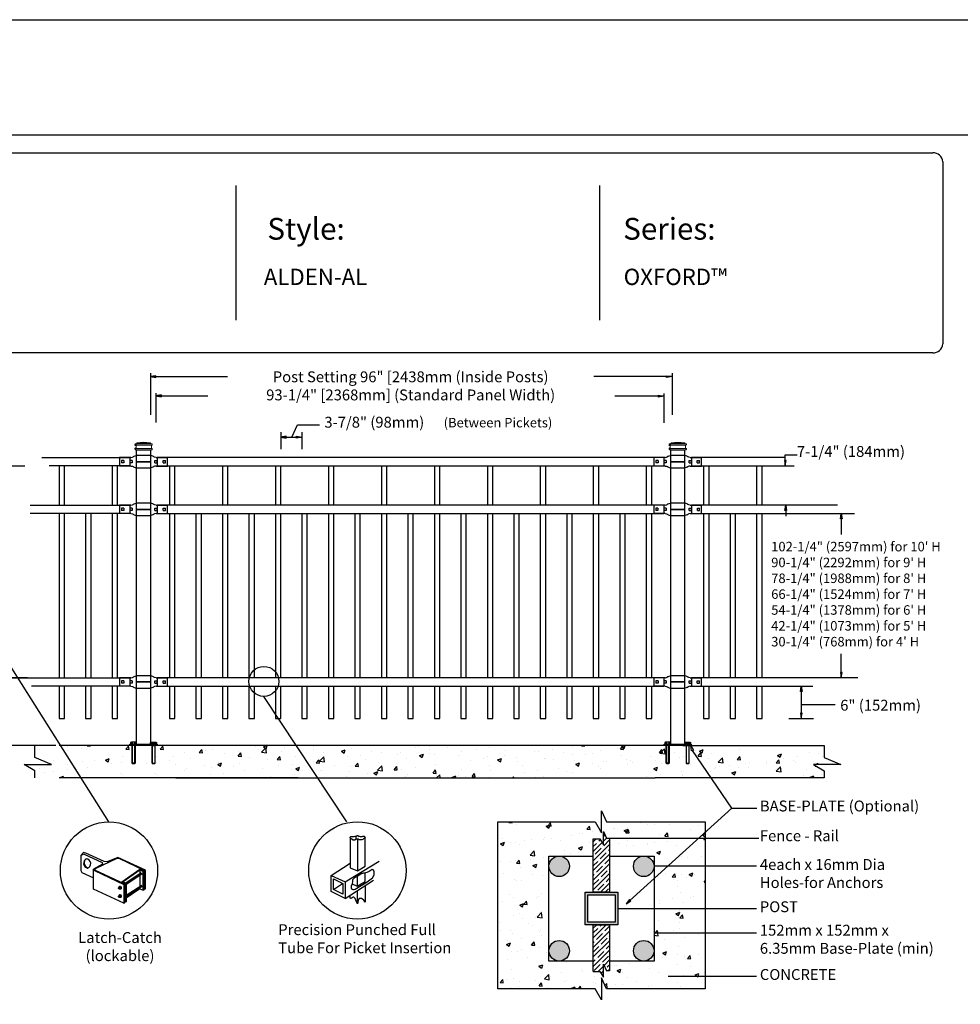
# Model space of a CAD drawing. Units: inches. Extents: x 44 to 599, y 441 to 806.
# Drawn here: x 189 to 362, y 625 to 806 of the extents above; entities that cross this region are included whole.
import ezdxf

# ---------------------------------------------------------------- set-up
doc = ezdxf.new("R2010")
doc.units = ezdxf.units.IN
doc.header["$MEASUREMENT"] = 0
for name, color, linetype in [('3D OBJECT 1', 250, 'Continuous'), ('BASE PLATES', 250, 'Continuous'), ('BASE PLATES 1', 250, 'Continuous'), ('CONCREATE 1', 250, 'Continuous'), ('DIMENSION 1', 250, 'Continuous'), ('FORMET OR TEMPLATE 1', 250, 'Continuous'), ('GATE POST 1', 250, 'Continuous'), ('Layer 1', 250, 'Continuous'), ('RAILS 1', 250, 'Continuous'), ('TEXT', 250, 'Continuous')]:
    doc.layers.add(name, color=color, linetype=linetype)
doc.styles.get("Standard").update_dxf_attribs({"font": 'Verdana.ttf'})
pattern_1 = [(50, (91.6466, 534.9033), (7.1726, -0.62752), [0.75, -8.25]), (355, (91.647, 534.903), (-1.38751, 7.52192), [0.6, -6.6]), (100.4514, (92.2444, 534.851), (5.78509, 6.8944), [0.6374, -7.01142]), (46.1842, (91.647, 536.903), (10.6724, -1.6552), [1.125, -12.375]), (96.6356, (92.536, 536.765), (9.34662, 9.7412), [0.9561, -10.51714]), (351.184, (91.647, 536.903), (9.3466, 9.7412), [0.9, -9.9]), (21, (92.6466, 536.4033), (5.96907, -4.02619), [0.75, -8.25]), (326, (92.647, 536.403), (2.43315, 7.2515), [0.6, -6.6]), (71.4514, (93.144, 536.068), (8.40222, 3.22531), [0.6374, -7.01142]), (37.5, (91.6466, 534.9033), (0.121599, 3.328939), [0, -6.52, 0, -6.7, 0, -6.625]), (7.5, (91.6466, 534.9033), (2.630695, 3.944117), [0, -3.82, 0, -6.37, 0, -2.525]), (327.5, (89.4166, 534.9033), (5.338224, -0.225549), [0, -2.5, 0, -7.8, 0, -10.35]), (317.5, (88.4166, 534.9033), (5.83186, 1.00105), [0, -3.25, 0, -5.18, 0, -7.35])]

# ---------------------------------------------------------------- blocks, each defined once
blk = doc.blocks.new('nut')
for p, q in [((1398.048, 154.364), (1398.418, 154.364)), ((1398.128, 154.09), (1398.107, 154.203)), ((1398.107, 154.203), (1398.107, 152.562)), ((1398.359, 154.203), (1398.338, 154.09)), ((1398.359, 154.09), (1398.359, 154.203)), ((1398.359, 152.562), (1398.359, 154.203)), ((1398.107, 154.09), (1398.359, 154.09)), ((1398.128, 152.562), (1398.128, 154.09)), ((1398.338, 154.09), (1398.338, 152.562)), ((1398.107, 152.562), (1398.359, 152.562)), ((1398.338, 152.541), (1398.128, 152.541))]:
    blk.add_line(p, q)
blk.add_lwpolyline([(1397.986, 154.213), (1397.986, 154.344, -0.326033), (1398.11, 154.344), (1398.11, 154.213), (1398.11, 154.344, -0.163017), (1398.356, 154.344), (1398.356, 154.213), (1398.356, 154.344, -0.326033), (1398.48, 154.344), (1398.48, 154.213), (1397.986, 154.213)], format="xyb")
blk.add_lwpolyline([(1397.986, 154.213, -0.414214), (1397.996, 154.203), (1398.47, 154.203, -0.414214), (1398.48, 154.213)], format="xyb", close=True)
blk.add_lwpolyline([(1398.107, 152.562), (1398.128, 152.541), (1398.338, 152.541), (1398.359, 152.562)])
blk = doc.blocks.new('base plate')
at = {"layer": 'BASE PLATES'}
for p, q in [((307.43, 267.2), (312.43, 267.2)), ((307.43, 266.95), (307.43, 267.2)), ((312.43, 266.95), (307.43, 266.95)), ((312.43, 267.2), (312.43, 266.95))]:
    blk.add_line(p, q, dxfattribs=at)
blk = doc.blocks.new('base plate 1')
at = {"layer": 'GATE POST 1', "color": 250}
blk.add_lwpolyline([(214.69, 265.58), (214.69, 265.58)], dxfattribs=at)
blk.add_blockref('base plate', (-96.26, -1.36))
at = {"linetype": 'Continuous', "yscale": 2.164278364862282, "zscale": 2.164278364862282}
for p, xscale in [((3238, -67.9), -2.164278364862282), ((-2810.65, -67.9), 2.164278364862282)]:
    blk.add_blockref('nut', p, dxfattribs=dict(at, xscale=xscale))
blk = doc.blocks.new('l b l')
for p, q in [((102.91, 1136.71), (103.18, 1136.77)), ((103.18, 1136.77), (103.31, 1136.82)), ((103.18, 1136.77), (103.18, 1136.77)), ((103.31, 1136.82), (103.38, 1136.86)), ((103.41, 1136.87), (103.38, 1136.86)), ((103.41, 1136.87), (103.51, 1136.93)), ((103.51, 1136.94), (103.69, 1137.01)), ((103.69, 1137.01), (103.96, 1137.07)), ((102.91, 1135.14), (103.18, 1135.08)), ((103.18, 1135.08), (103.18, 1135.08)), ((103.18, 1135.08), (103.31, 1135.03)), ((103.31, 1135.03), (103.38, 1134.99)), ((103.41, 1134.98), (103.38, 1134.99)), ((103.41, 1134.98), (103.51, 1134.92)), ((103.51, 1134.92), (103.69, 1134.84)), ((103.69, 1134.84), (103.96, 1134.78)), ((103.96, 1135.93), (106.49, 1135.93))]:
    blk.add_line(p, q)
at = {"layer": 'Layer 1', "color": 250, "lineweight": 25}
for points in [[(102.91, 1136.71), (100.83, 1136.71)], [(100.83, 1136.71), (100.83, 1135.14)], [(106.49, 1137.07), (103.96, 1137.07)], [(106.49, 1137.07), (106.49, 1135.93)], [(102.91, 1135.14), (100.83, 1135.14)], [(101.19, 1136.14), (101.19, 1135.72)], [(101.61, 1136.14), (101.19, 1136.14)], [(101.61, 1135.72), (101.19, 1135.72)], [(101.61, 1136.14), (101.61, 1135.72)], [(102.7, 1136.14), (102.7, 1135.72)], [(102.7, 1136.14), (102.7, 1135.72)], [(103.12, 1136.14), (102.7, 1136.14)], [(103.12, 1135.72), (102.7, 1135.72)], [(103.12, 1136.14), (103.12, 1135.72)], [(103.96, 1134.78), (103.96, 1135.93)]]:
    blk.add_lwpolyline(points, dxfattribs=at)

msp = doc.modelspace()

# ---------------------------------------------------------------- hatches: boundary and pattern name
at = {"layer": '3D OBJECT 1'}
h = msp.add_hatch(color=256, dxfattribs=at)
h.dxf.hatch_style = 1
h.paths.add_polyline_path([(286.06, 650.62, 1), (289.83, 650.62, 1)])
h = msp.add_hatch(color=256, dxfattribs=at)
h.dxf.hatch_style = 1
h.paths.add_polyline_path([(301.62, 650.62, 1), (305.4, 650.62, 1)])
h = msp.add_hatch(color=256, dxfattribs=at)
h.dxf.hatch_style = 1
h.paths.add_polyline_path([(286.07, 635.07, 1), (289.84, 635.07, 1)])
h = msp.add_hatch(color=256, dxfattribs=at)
h.dxf.hatch_style = 1
h.paths.add_polyline_path([(301.62, 635.07, 1), (305.4, 635.07, 1)])
at = {"layer": 'CONCREATE 1'}
h = msp.add_hatch(dxfattribs=at)
h.set_pattern_fill('AR-CONC', color=250)
h.set_pattern_definition([(50, (85.3476, 534.9034), (7.1726, -0.62752), [0.75, -8.25]), (355, (85.348, 534.9034), (-1.3875, 7.52192), [0.6, -6.6]), (100.4514, (85.9454, 534.851), (5.7851, 6.8944), [0.6374, -7.01142]), (46.184, (85.348, 536.903), (10.6724, -1.6552), [1.125, -12.375]), (96.6356, (86.237, 536.765), (9.3466, 9.7412), [0.9561, -10.51714]), (351.184, (85.348, 536.903), (9.3466, 9.7412), [0.9, -9.9]), (21, (86.3476, 536.4034), (5.96907, -4.02619), [0.75, -8.25]), (326, (86.348, 536.4034), (2.43315, 7.2515), [0.6, -6.6]), (71.4514, (86.845, 536.068), (8.40222, 3.2253), [0.6374, -7.01142]), (37.5, (85.3476, 534.9034), (0.1216, 3.32894), [0, -6.52, 0, -6.7, 0, -6.625]), (7.5, (85.3476, 534.9034), (2.630695, 3.94412), [0, -3.82, 0, -6.37, 0, -2.525]), (327.5, (83.1176, 534.9034), (5.338224, -0.22555), [0, -2.5, 0, -7.8, 0, -10.35]), (317.5, (82.1176, 534.9034), (5.83186, 1.00105), [0, -3.25, 0, -5.18, 0, -7.35])])
h.paths.add_polyline_path([(210.36, 672.88), (191.43, 672.88), (191.43, 670.67), (194.5, 669.36), (189.46, 669.36), (191.43, 668.22), (191.43, 666.88), (208.64, 666.88), (208.64, 667.13), (210.36, 667.13)])
h = msp.add_hatch(dxfattribs=at)
h.set_pattern_fill('AR-CONC', color=250)
h.set_pattern_definition(pattern_1)
h.paths.add_polyline_path([(232.87, 672.88), (211.77, 672.88), (211.77, 667.13), (220.18, 667.13), (220.18, 666.88), (233.28, 666.88)])
h.paths.add_polyline_path([(313.16, 672.88), (232.87, 672.88), (233.28, 666.88), (306.95, 666.88), (306.95, 667.13), (313.16, 667.13)])
h = msp.add_hatch(dxfattribs=at)
h.set_pattern_fill('AR-CONC', color=250)
h.set_pattern_definition(pattern_1)
h.paths.add_polyline_path([(336.7, 670.67), (336.7, 672.88), (303.84, 672.88), (303.84, 667.13), (312.19, 667.13), (312.19, 666.88), (336.7, 666.88), (336.7, 668.22), (334.74, 669.36), (339.77, 669.36)])
h = msp.add_hatch(dxfattribs=at)
h.set_pattern_fill('AR-CONC', color=256)
h.set_pattern_definition([(50, (97.0443, 533.9676), (7.1726, -0.62752), [0.75, -8.25]), (355, (97.044, 533.9676), (-1.38751, 7.52192), [0.6, -6.6]), (100.4514, (97.642, 533.915), (5.78509, 6.8944), [0.6374, -7.01142]), (46.184, (97.044, 535.968), (10.6724, -1.6552), [1.125, -12.375]), (96.6356, (97.934, 535.83), (9.3466, 9.7412), [0.9561, -10.51714]), (351.184, (97.044, 535.968), (9.3466, 9.7412), [0.9, -9.9]), (21, (98.0443, 535.4676), (5.96907, -4.02619), [0.75, -8.25]), (326, (98.044, 535.4676), (2.43315, 7.2515), [0.6, -6.6]), (71.4514, (98.542, 535.132), (8.40222, 3.22531), [0.6374, -7.01142]), (37.5, (97.0443, 533.9676), (0.121599, 3.328939), [0, -6.52, 0, -6.7, 0, -6.625]), (7.5, (97.0443, 533.9676), (2.630695, 3.944117), [0, -3.82, 0, -6.37, 0, -2.525]), (327.5, (94.8143, 533.9676), (5.338224, -0.22555), [0, -2.5, 0, -7.8, 0, -10.35]), (317.5, (93.8143, 533.9676), (5.83186, 1.00105), [0, -3.25, 0, -5.18, 0, -7.35])])
h.paths.add_polyline_path([(294.23, 655.69), (295.45, 655.69), (296.09, 654.59), (296.09, 657.01), (296.68, 655.8), (297.23, 655.8), (298.23, 655.97), (298.23, 655.8), (314.8, 655.8), (314.8, 658.8), (296.66, 658.8), (295.73, 660.82), (295.73, 656.78), (294.55, 658.8), (276.66, 658.8), (276.66, 628.07), (294.55, 628.07), (295.73, 626.04), (295.73, 630.08), (296.66, 628.07), (314.8, 628.07), (314.8, 630.42), (309.02, 630.42), (309.02, 630.25), (308.02, 630.42), (309.02, 630.59), (309.02, 630.42), (314.8, 630.42), (314.8, 638.29), (306.4, 638.29), (306.4, 638.12), (305.4, 638.29), (305.4, 633.18), (297.23, 633.18), (297.23, 631.39), (296.68, 631.39), (296.09, 632.6), (296.09, 630.18), (295.45, 631.28), (294.23, 631.28), (294.23, 633.18), (286.07, 633.18), (286.07, 650.46, -0.021702), (286.06, 650.62, -0.021702), (286.07, 650.79), (286.07, 652.51), (294.23, 652.51)])
h.paths.add_polyline_path([(314.8, 650.62), (306.4, 650.62), (306.4, 650.46), (305.4, 650.62), (305.4, 642.85), (314.8, 642.85)], flags=17)
h.paths.add_polyline_path([(314.8, 655.8), (298.23, 655.8), (298.23, 655.63), (297.23, 655.8), (297.23, 652.51), (305.4, 652.51), (305.4, 650.62), (306.4, 650.79), (306.4, 650.62), (314.8, 650.62)], flags=17)
h.paths.add_polyline_path([(314.8, 642.85), (305.4, 642.85), (305.4, 638.29), (306.4, 638.46), (306.4, 638.29), (314.8, 638.29)], flags=17)
at = {"layer": 'GATE POST 1'}
h = msp.add_hatch(color=256, dxfattribs=at)
h.dxf.hatch_style = 1
h.paths.add_polyline_path([(292.73, 639.85), (298.73, 639.85), (298.73, 645.85), (292.73, 645.85)])
h.paths.add_polyline_path([(293.23, 640.35), (298.23, 640.35), (298.23, 645.35), (293.23, 645.35)], flags=16)
at = {"layer": 'RAILS 1'}
h = msp.add_hatch(dxfattribs=at)
h.set_pattern_fill('ANSI35', color=256, scale=5)
h.set_pattern_definition([(45, (97.0443, 533.9676), (-0.8838835, 0.8838835), []), (45, (97.9282, 533.9676), (-0.8838835, 0.8838835), [1.5625, -0.3125, 0, -0.3125])])
h.paths.add_polyline_path([(297.23, 655.8), (296.68, 655.8), (296.09, 657.01), (296.09, 654.59), (295.45, 655.69), (294.23, 655.69), (294.23, 645.85), (297.23, 645.85)])
h.paths.add_polyline_path([(297.23, 639.85), (294.23, 639.85), (294.23, 631.28), (295.45, 631.28), (296.09, 630.18), (296.09, 632.6), (296.68, 631.39), (297.23, 631.39)])

# ---------------------------------------------------------------- linework, layer by layer
for p, q in [((212.71, 741.38), (212.71, 733.73)), ((308.73, 741.38), (308.73, 733.73)), ((213.73, 737.74), (213.73, 732.31)), ((214.73, 737.4), (214.73, 737.07)), ((307.23, 737.67), (307.23, 732.24)), ((236.73, 730.56), (236.73, 727.39)), ((239.79, 731.87), (243.83, 731.87)), ((240.59, 730.56), (240.59, 727.39)), ((208.92, 725.86), (208.92, 724.34)), ((213.98, 725.86), (213.98, 724.34)), ((307.23, 725.86), (307.23, 724.34)), ((312.29, 725.86), (312.29, 724.34)), ((208.91, 717.09), (208.91, 715.57)), ((213.98, 717.09), (213.98, 715.57)), ((307.22, 717.09), (307.22, 715.57)), ((312.29, 717.09), (312.29, 715.57)), ((208.92, 685.32), (208.92, 683.8)), ((213.98, 685.32), (213.98, 683.8)), ((307.23, 685.32), (307.23, 683.8)), ((312.29, 685.32), (312.29, 683.8)), ((330.21, 677.8), (334.77, 677.8)), ((319.73, 661.33), (312.48, 671.92)), ((300.27, 643.7), (319.73, 661.33)), ((319.73, 661.33), (324.35, 661.33)), ((200.43, 653.14), (199.93, 652.61)), ((200.52, 652.84), (199.93, 652.61)), ((199.93, 652.61), (199.93, 649.84)), ((200.85, 653.01), (200.43, 653.14)), ((200.52, 652.84), (203.86, 651.34)), ((204.19, 651.51), (200.85, 653.01)), ((203.9, 651.03), (202.27, 650.09)), ((202.59, 650.24), (206.61, 652.09)), ((203.86, 651.34), (203.9, 651.03)), ((204.76, 651.42), (204.19, 651.51)), ((206.74, 652.26), (204.76, 651.42)), ((206.61, 652.09), (206.89, 652.14)), ((211.79, 649.92), (206.74, 652.26)), ((206.89, 652.14), (211.62, 649.84)), ((199.93, 649.84), (200.1, 649.5)), ((200.1, 649.5), (202.27, 648.5)), ((202.27, 650.09), (202.44, 649.84)), ((202.27, 646.41), (202.27, 650.09)), ((202.44, 649.84), (207.86, 647.25)), ((202.52, 649.92), (202.59, 650.24)), ((208.03, 647.33), (202.52, 649.92)), ((207.45, 647.75), (210.78, 650.09)), ((210.78, 649.92), (207.7, 647.75)), ((208.2, 647.58), (211.04, 649.5)), ((211.2, 649.25), (208.36, 647.33)), ((210.78, 650.09), (211.54, 649.75)), ((211.37, 649.67), (210.78, 649.92)), ((210.78, 649.92), (210.78, 646.5)), ((211.37, 649.67), (211.54, 649.75)), ((211.37, 646.25), (211.37, 649.67)), ((211.54, 649.75), (211.54, 646.25)), ((211.62, 649.84), (211.62, 646.41)), ((211.79, 646.5), (211.79, 649.92)), ((207.45, 647.75), (207.39, 647.63)), ((208.11, 647.42), (207.45, 647.75)), ((207.7, 647.75), (208.28, 647.5)), ((208.03, 647.33), (207.86, 647.25)), ((207.86, 647.25), (207.86, 643.83)), ((208.03, 643.91), (208.03, 647.33)), ((208.11, 643.99), (208.11, 647.42)), ((208.28, 647.5), (208.28, 644.08)), ((208.28, 645.3), (211.12, 647.17)), ((207.86, 643.83), (202.27, 646.41)), ((206.86, 646.66), (206.89, 646.7)), ((206.86, 646.56), (206.86, 646.66)), ((206.86, 646.61), (206.89, 646.63)), ((206.89, 646.49), (206.86, 646.56)), ((207.02, 646.92), (206.89, 646.82)), ((206.89, 646.82), (207.06, 646.83)), ((206.89, 646.82), (206.89, 646.69)), ((206.89, 646.7), (206.94, 646.71)), ((206.89, 646.63), (206.93, 646.63)), ((206.95, 646.45), (206.89, 646.49)), ((207.02, 645.37), (206.89, 645.27)), ((206.93, 646.63), (206.97, 646.6)), ((206.98, 646.46), (206.93, 646.46)), ((206.94, 646.71), (206.95, 646.73)), ((206.94, 646.71), (206.98, 646.69)), ((206.95, 646.73), (206.97, 646.74)), ((207.02, 646.42), (206.95, 646.45)), ((206.97, 646.74), (207.02, 646.74)), ((206.97, 646.6), (206.99, 646.56)), ((207.02, 646.65), (206.98, 646.69)), ((206.99, 646.47), (206.98, 646.46)), ((206.99, 646.56), (207.01, 646.49)), ((207.01, 646.49), (206.99, 646.47)), ((207.21, 646.92), (207.02, 646.92)), ((207.02, 646.74), (207.07, 646.71)), ((207.06, 646.6), (207.02, 646.65)), ((207.08, 646.46), (207.02, 646.42)), ((207.04, 646.39), (207.02, 646.42)), ((207.21, 645.37), (207.02, 645.37)), ((207.23, 646.39), (207.04, 646.39)), ((207.06, 646.83), (207.21, 646.92)), ((207.06, 646.83), (207.22, 646.63)), ((207.08, 646.51), (207.06, 646.6)), ((207.06, 645.29), (207.21, 645.37)), ((207.07, 646.71), (207.12, 646.64)), ((207.08, 646.46), (207.08, 646.51)), ((207.12, 646.46), (207.08, 646.46)), ((207.12, 646.64), (207.14, 646.57)), ((207.15, 646.51), (207.12, 646.46)), ((207.14, 646.57), (207.15, 646.51)), ((207.21, 646.92), (207.36, 646.72)), ((207.21, 645.37), (207.36, 645.17)), ((207.22, 646.63), (207.36, 646.72)), ((207.22, 646.63), (207.22, 646.39)), ((207.36, 646.49), (207.23, 646.39)), ((207.36, 646.72), (207.36, 646.49)), ((211.2, 646.92), (208.28, 645)), ((210.78, 646.5), (208.28, 644.74)), ((210.78, 646.5), (211.37, 646.25)), ((211.54, 646.25), (211.37, 646.25)), ((211.62, 646.41), (211.79, 646.5)), ((206.86, 645.11), (206.89, 645.15)), ((206.86, 645.01), (206.86, 645.11)), ((206.86, 645.06), (206.89, 645.08)), ((206.89, 644.94), (206.86, 645.01)), ((206.89, 645.27), (207.06, 645.29)), ((206.89, 645.27), (206.89, 645.14)), ((206.89, 645.15), (206.94, 645.16)), ((206.89, 645.08), (206.93, 645.08)), ((206.95, 644.9), (206.89, 644.94)), ((206.93, 645.08), (206.97, 645.05)), ((206.98, 644.91), (206.93, 644.91)), ((206.94, 645.16), (206.95, 645.18)), ((206.94, 645.16), (206.98, 645.14)), ((206.95, 645.18), (206.97, 645.19)), ((207.02, 644.87), (206.95, 644.9)), ((206.97, 645.19), (207.02, 645.19)), ((206.97, 645.05), (206.99, 645.01)), ((207.02, 645.1), (206.98, 645.14)), ((206.99, 644.92), (206.98, 644.91)), ((206.99, 645.01), (207.01, 644.94)), ((207.01, 644.94), (206.99, 644.92)), ((207.02, 645.19), (207.07, 645.16)), ((207.06, 645.05), (207.02, 645.1)), ((207.08, 644.92), (207.02, 644.87)), ((207.04, 644.85), (207.02, 644.87)), ((207.23, 644.85), (207.04, 644.85)), ((207.06, 645.29), (207.22, 645.08)), ((207.08, 644.97), (207.06, 645.05)), ((207.07, 645.16), (207.12, 645.09)), ((207.08, 644.92), (207.08, 644.97)), ((207.12, 644.92), (207.08, 644.92)), ((207.12, 645.09), (207.14, 645.02)), ((207.15, 644.96), (207.12, 644.92)), ((207.14, 645.02), (207.15, 644.96)), ((207.22, 645.08), (207.36, 645.17)), ((207.22, 645.08), (207.22, 644.85)), ((207.36, 644.94), (207.23, 644.85)), ((207.36, 645.17), (207.36, 644.94)), ((207.86, 643.83), (208.03, 643.91)), ((208.28, 644.08), (208.11, 643.99))]:
    msp.add_line(p, q)
at = {"color": 250}
msp.add_line((238.73, 729.61), (239.79, 731.87), dxfattribs=at)
msp.add_lwpolyline([(44.18, 806.47), (598.92, 806.47), (598.92, 440.79), (44.18, 440.79)], close=True, dxfattribs=at)
for points in [[(195.92, 724.34), (195.92, 717.09)], [(196.92, 717.09), (196.92, 724.34)], [(205.67, 724.34), (205.67, 717.09)], [(206.67, 717.09), (206.67, 724.34)], [(216.23, 724.34), (216.23, 717.09)], [(217.23, 717.09), (217.23, 724.34)], [(225.98, 724.34), (225.98, 717.09)], [(226.98, 717.09), (226.98, 724.34)], [(235.73, 724.34), (235.73, 717.09)], [(236.73, 717.09), (236.73, 724.34)], [(245.48, 724.34), (245.48, 717.09)], [(246.48, 717.09), (246.48, 724.34)], [(255.23, 724.34), (255.23, 717.09)], [(256.23, 717.09), (256.23, 724.34)], [(264.98, 724.34), (264.98, 717.09)], [(265.98, 717.09), (265.98, 724.34)], [(274.73, 724.34), (274.73, 717.09)], [(275.73, 717.09), (275.73, 724.34)], [(284.48, 724.34), (284.48, 717.09)], [(285.48, 717.09), (285.48, 724.34)], [(294.23, 724.34), (294.23, 717.09)], [(295.23, 717.09), (295.23, 724.34)], [(303.98, 724.34), (303.98, 717.09)], [(304.98, 717.09), (304.98, 724.34)], [(314.53, 724.34), (314.53, 717.09)], [(315.53, 717.09), (315.53, 724.34)], [(324.28, 724.34), (324.28, 717.09)], [(325.28, 717.09), (325.28, 724.34)], [(195.92, 715.57), (195.92, 685.32)], [(196.92, 685.32), (196.92, 715.57)], [(200.79, 715.57), (200.79, 685.32)], [(201.79, 685.32), (201.79, 715.57)], [(205.67, 715.57), (205.67, 685.32)], [(206.67, 685.32), (206.67, 715.57)], [(216.23, 715.57), (216.23, 685.32)], [(217.23, 685.32), (217.23, 715.57)], [(221.1, 715.57), (221.1, 685.32)], [(222.1, 685.32), (222.1, 715.57)], [(225.98, 715.57), (225.98, 685.32)], [(226.98, 685.32), (226.98, 715.57)], [(230.85, 715.57), (230.85, 685.32)], [(231.85, 685.32), (231.85, 715.57)], [(235.73, 715.57), (235.73, 685.32)], [(236.73, 685.32), (236.73, 715.57)], [(240.6, 715.57), (240.6, 685.32)], [(241.6, 685.32), (241.6, 715.57)], [(245.48, 715.57), (245.48, 685.32)], [(246.48, 685.32), (246.48, 715.57)], [(250.35, 715.57), (250.35, 685.32)], [(251.35, 685.32), (251.35, 715.57)], [(255.23, 715.57), (255.23, 685.32)], [(256.23, 685.32), (256.23, 715.57)], [(260.1, 715.57), (260.1, 685.32)], [(261.1, 685.32), (261.1, 715.57)], [(264.98, 715.57), (264.98, 685.32)], [(265.98, 685.32), (265.98, 715.57)], [(269.85, 715.57), (269.85, 685.32)], [(270.85, 685.32), (270.85, 715.57)], [(274.73, 715.57), (274.73, 685.32)], [(275.73, 685.32), (275.73, 715.57)], [(279.6, 715.57), (279.6, 685.32)], [(280.6, 685.32), (280.6, 715.57)], [(284.48, 715.57), (284.48, 685.32)], [(285.48, 685.32), (285.48, 715.57)], [(289.35, 715.57), (289.35, 685.32)], [(290.35, 685.32), (290.35, 715.57)], [(294.23, 715.57), (294.23, 685.32)], [(295.23, 685.32), (295.23, 715.57)], [(299.1, 715.57), (299.1, 685.32)], [(300.1, 685.32), (300.1, 715.57)], [(303.98, 715.57), (303.98, 685.32)], [(304.98, 685.32), (304.98, 715.57)], [(314.53, 715.57), (314.53, 685.32)], [(315.53, 685.32), (315.53, 715.57)], [(319.41, 715.57), (319.41, 685.32)], [(320.41, 685.32), (320.41, 715.57)], [(324.28, 715.57), (324.28, 685.32)], [(325.28, 685.32), (325.28, 715.57)], [(195.92, 683.8), (195.92, 677.8), (196.92, 677.8), (196.92, 683.8)], [(200.79, 683.8), (200.79, 677.8), (201.79, 677.8), (201.79, 683.8)], [(205.67, 683.8), (205.67, 677.8), (206.67, 677.8), (206.67, 683.8)], [(216.23, 683.8), (216.23, 677.8), (217.23, 677.8), (217.23, 683.8)], [(221.1, 683.8), (221.1, 677.8), (222.1, 677.8), (222.1, 683.8)], [(225.98, 683.8), (225.98, 677.8), (226.98, 677.8), (226.98, 683.8)], [(230.85, 683.8), (230.85, 677.8), (231.85, 677.8), (231.85, 683.8)], [(235.73, 683.8), (235.73, 677.8), (236.73, 677.8), (236.73, 683.8)], [(240.6, 683.8), (240.6, 677.8), (241.6, 677.8), (241.6, 683.8)], [(245.48, 683.8), (245.48, 677.8), (246.48, 677.8), (246.48, 683.8)], [(250.35, 683.8), (250.35, 677.8), (251.35, 677.8), (251.35, 683.8)], [(255.23, 683.8), (255.23, 677.8), (256.23, 677.8), (256.23, 683.8)], [(260.1, 683.8), (260.1, 677.8), (261.1, 677.8), (261.1, 683.8)], [(264.98, 683.8), (264.98, 677.8), (265.98, 677.8), (265.98, 683.8)], [(269.85, 683.8), (269.85, 677.8), (270.85, 677.8), (270.85, 683.8)], [(274.73, 683.8), (274.73, 677.8), (275.73, 677.8), (275.73, 683.8)], [(279.6, 683.8), (279.6, 677.8), (280.6, 677.8), (280.6, 683.8)], [(284.48, 683.8), (284.48, 677.8), (285.48, 677.8), (285.48, 683.8)], [(289.35, 683.8), (289.35, 677.8), (290.35, 677.8), (290.35, 683.8)], [(294.23, 683.8), (294.23, 677.8), (295.23, 677.8), (295.23, 683.8)], [(299.1, 683.8), (299.1, 677.8), (300.1, 677.8), (300.1, 683.8)], [(303.98, 683.8), (303.98, 677.8), (304.98, 677.8), (304.98, 683.8)], [(314.53, 683.8), (314.53, 677.8), (315.53, 677.8), (315.53, 683.8)], [(319.41, 683.8), (319.41, 677.8), (320.41, 677.8), (320.41, 683.8)], [(324.28, 683.8), (324.28, 677.8), (325.28, 677.8), (325.28, 683.8)]]:
    msp.add_lwpolyline(points)
for centre, radius, start, end in [((201.35, 651.17), 0.924, 116.7097, 257.9853), ((201.55, 651.31), 1.01, 151.5365, 255.9273), ((200.86, 651.11), 0.883, 284.5976, 86.1152)]:
    msp.add_arc(centre, radius, start, end)
at = {"layer": '3D OBJECT 1', "color": 250}
for p, q in [((205.1, 658.78), (168.28, 717.01)), ((248.85, 658.8), (233.61, 681.9)), ((250.58, 656.17), (250.77, 656.29)), ((250.77, 656.29), (250.92, 656.29)), ((250.92, 656.29), (251.16, 656.1)), ((251.16, 656.1), (251.23, 656.19)), ((251.23, 656.19), (251.3, 656.13)), ((251.69, 656.13), (251.83, 656.19)), ((251.83, 656.19), (251.94, 656.19)), ((251.94, 656.19), (252.07, 656.16)), ((249.49, 655.98), (249.59, 656.09)), ((249.49, 655.87), (249.49, 655.98)), ((249.65, 655.67), (249.49, 655.87)), ((249.49, 655.87), (249.49, 650.34)), ((249.59, 656.09), (249.73, 656.12)), ((249.96, 655.5), (249.65, 655.67)), ((249.73, 656.12), (250.23, 656.12)), ((249.96, 655.45), (249.96, 655.5)), ((250.32, 655.45), (249.96, 655.45)), ((250.23, 656.12), (250.4, 656.17)), ((250.58, 655.63), (250.32, 655.45)), ((250.4, 656.17), (250.58, 656.17)), ((250.58, 655.63), (250.58, 656.17)), ((250.83, 655.63), (250.58, 655.63)), ((250.83, 655.63), (250.83, 649.81)), ((251.03, 655.59), (250.83, 655.63)), ((251.09, 655.52), (251.03, 655.59)), ((251.66, 655.52), (251.09, 655.52)), ((251.3, 656.13), (251.69, 656.13)), ((251.8, 655.57), (251.66, 655.52)), ((252.1, 655.88), (251.8, 655.57)), ((252.07, 656.16), (252.17, 656.07)), ((252.26, 655.88), (252.1, 655.88)), ((252.17, 656.07), (252.17, 656)), ((252.17, 656), (252.26, 655.88)), ((252.26, 650.64), (252.26, 655.88)), ((245.98, 648.95), (249.49, 651.17)), ((248.57, 647.74), (254.8, 651.57)), ((245.98, 648.95), (248.57, 647.74)), ((245.98, 645.98), (245.98, 648.95)), ((249.49, 650.34), (250.83, 649.81)), ((251.64, 649.3), (250.76, 648.75)), ((250.83, 649.81), (252.26, 650.64)), ((251.77, 649.3), (251.64, 649.3)), ((251.93, 649.38), (251.77, 649.3)), ((252.16, 649.38), (251.93, 649.38)), ((252.25, 649.33), (252.16, 649.38)), ((252.33, 649.41), (252.25, 649.33)), ((252.25, 647.84), (252.25, 649.33)), ((252.52, 649.45), (252.33, 649.41)), ((253.01, 649.69), (252.52, 649.45)), ((253.54, 650.04), (253.01, 649.69)), ((253.7, 649.99), (253.54, 650.04)), ((253.58, 648.52), (253.88, 649.05)), ((253.88, 649.75), (253.7, 649.99)), ((253.88, 649.05), (253.88, 649.75)), ((246.42, 648.29), (248.14, 647.46)), ((246.42, 646.35), (246.42, 648.29)), ((246.42, 646.35), (248.09, 647.48)), ((248.14, 647.46), (248.14, 645.47)), ((248.57, 644.72), (253.75, 648.05)), ((248.57, 647.74), (248.57, 644.72)), ((249.83, 647.41), (249.65, 646.93)), ((249.91, 647.89), (249.83, 647.41)), ((249.88, 647.38), (250.76, 646.96)), ((250.29, 648.48), (249.91, 648.15)), ((249.91, 648.15), (249.91, 647.89)), ((250.76, 648.75), (250.29, 648.48)), ((250.43, 646.39), (252.62, 647.78)), ((250.76, 648.75), (250.76, 646.96)), ((250.76, 646.96), (252.25, 647.84)), ((252.62, 647.78), (253.1, 648.15)), ((253.1, 648.15), (253.58, 648.52)), ((248.57, 644.72), (245.98, 645.98)), ((248.14, 645.47), (246.42, 646.35)), ((249.65, 646.93), (249.65, 646.68)), ((249.65, 646.68), (249.71, 646.46)), ((249.71, 646.46), (250, 646.32)), ((250, 646.32), (250.2, 646.32)), ((250.2, 646.32), (250.43, 646.39)), ((250.86, 643.7), (250.82, 646.17)), ((252.24, 647.08), (252.24, 644.01)), ((249.46, 644.74), (249.46, 645.29)), ((249.66, 644.67), (249.46, 644.74)), ((250.01, 644.92), (249.66, 644.67)), ((250.17, 644.92), (250.01, 644.92)), ((250.38, 644.7), (250.17, 644.92)), ((250.58, 644.17), (250.38, 644.7)), ((250.86, 643.7), (250.58, 644.17)), ((250.85, 644.35), (250.93, 644.31)), ((250.94, 644.32), (250.86, 643.7)), ((251.07, 644.6), (250.94, 644.32)), ((251.17, 644.68), (251.07, 644.6)), ((251.55, 644.68), (251.17, 644.68)), ((251.98, 644.4), (251.55, 644.68)), ((252.24, 644.01), (251.98, 644.4))]:
    msp.add_line(p, q, dxfattribs=at)
at = {"layer": '3D OBJECT 1'}
for centre, radius in [((233.61, 684.66), 2.76), ((287.95, 650.62), 1.89), ((303.51, 650.62), 1.89), ((287.95, 635.07), 1.89), ((303.51, 635.07), 1.89)]:
    msp.add_circle(centre, radius, dxfattribs=at)
at = {"layer": '3D OBJECT 1', "color": 250}
for centre in [(205.1, 649.83), (250.81, 649.86)]:
    msp.add_circle(centre, 8.95, dxfattribs=at)
at = {"layer": 'BASE PLATES 1'}
for points in [[(294.23, 633.18), (286.07, 633.18), (286.07, 652.51), (294.23, 652.51)], [(297.23, 652.51), (305.4, 652.51), (305.4, 633.18), (297.23, 633.18)]]:
    msp.add_lwpolyline(points, dxfattribs=at)
at = {"layer": 'CONCREATE 1', "color": 250}
for p, q in [((195.3, 672.88), (169.49, 672.88)), ((191.43, 670.67), (191.43, 672.88)), ((308.67, 672.88), (195.93, 672.88)), ((310.7, 672.88), (336.7, 672.88)), ((336.7, 672.88), (336.7, 670.67)), ((191.43, 668.22), (189.46, 669.36)), ((189.46, 669.36), (194.5, 669.36)), ((194.5, 669.36), (191.43, 670.67)), ((339.77, 669.36), (334.74, 669.36)), ((334.74, 669.36), (336.7, 668.22)), ((336.7, 670.67), (339.77, 669.36)), ((191.43, 666.88), (191.43, 668.22)), ((336.7, 668.22), (336.7, 666.88)), ((239.89, 666.88), (195.93, 666.88)), ((217.41, 666.88), (305.63, 666.88)), ((336.7, 666.88), (305.63, 666.88))]:
    msp.add_line(p, q, dxfattribs=at)
at = {"layer": 'CONCREATE 1'}
for p, q in [((295.73, 656.78), (295.73, 660.82)), ((295.73, 660.82), (296.66, 658.8)), ((276.66, 658.8), (294.55, 658.8)), ((276.66, 628.07), (276.66, 658.8)), ((294.55, 658.8), (295.73, 656.78)), ((296.66, 658.8), (314.8, 658.8)), ((314.8, 658.8), (314.8, 628.07)), ((296.66, 628.07), (295.73, 630.08)), ((295.73, 630.08), (295.73, 626.04)), ((294.55, 628.07), (276.66, 628.07)), ((295.73, 626.04), (294.55, 628.07)), ((314.8, 628.07), (296.66, 628.07))]:
    msp.add_line(p, q, dxfattribs=at)
at = {"layer": 'DIMENSION 1', "color": 250}
for p, q in [((213.71, 740.94), (212.71, 740.77)), ((212.71, 740.77), (213.71, 740.61)), ((212.71, 740.77), (226.91, 740.77)), ((213.71, 740.61), (213.71, 740.94)), ((308.73, 740.77), (294.34, 740.77)), ((307.73, 740.94), (308.73, 740.77)), ((307.73, 740.61), (307.73, 740.94)), ((308.73, 740.77), (307.73, 740.61)), ((214.73, 737.4), (213.73, 737.23)), ((213.73, 737.23), (214.73, 737.07)), ((213.73, 737.23), (223.29, 737.23)), ((307.23, 737.17), (298.18, 737.17)), ((306.23, 737.33), (307.23, 737.17)), ((306.23, 737), (306.23, 737.33)), ((307.23, 737.17), (306.23, 737)), ((237.73, 729.78), (236.73, 729.61)), ((236.73, 729.61), (237.73, 729.45)), ((236.73, 729.61), (240.59, 729.61)), ((237.73, 729.45), (237.73, 729.78)), ((239.59, 729.78), (240.59, 729.61)), ((239.59, 729.45), (239.59, 729.78)), ((240.59, 729.61), (239.59, 729.45)), ((329.39, 725.34), (329.55, 724.34)), ((329.72, 725.34), (329.39, 725.34)), ((329.55, 724.34), (329.55, 726.34)), ((329.55, 726.34), (331.76, 726.34)), ((329.55, 724.34), (329.72, 725.34)), ((329.47, 716.09), (329.64, 717.09)), ((329.8, 716.09), (329.47, 716.09)), ((329.64, 717.09), (329.8, 716.09)), ((329.64, 717.09), (329.64, 715.09)), ((332.33, 682.8), (332.5, 683.8)), ((332.5, 683.8), (332.66, 682.8)), ((332.5, 683.8), (332.5, 677.8)), ((332.66, 682.8), (332.33, 682.8)), ((332.5, 680.4), (338.76, 680.4)), ((332.33, 678.8), (332.5, 677.8)), ((332.66, 678.8), (332.33, 678.8)), ((332.5, 677.8), (332.66, 678.8)), ((312.32, 671.87), (312.19, 672.88)), ((312.19, 672.88), (312.64, 671.97)), ((312.64, 671.97), (312.32, 671.87)), ((300.9, 644.5), (300.27, 643.7)), ((300.27, 643.7), (301.12, 644.25)), ((301.12, 644.25), (300.9, 644.5))]:
    msp.add_line(p, q, dxfattribs=at)
at = {"layer": 'DIMENSION 1'}
for p, q in [((339.71, 714.56), (339.87, 715.56)), ((340.04, 714.56), (339.71, 714.56)), ((339.87, 715.56), (340.04, 714.56)), ((339.87, 715.56), (339.87, 711.7)), ((339.87, 685.31), (339.87, 689.75)), ((339.71, 686.31), (339.87, 685.31)), ((340.04, 686.31), (339.71, 686.31)), ((339.87, 685.31), (340.04, 686.31)), ((297.23, 655.8), (324.71, 655.8)), ((324.25, 650.62), (305.4, 650.62)), ((298.73, 642.85), (324.25, 642.85)), ((324.25, 638.29), (305.4, 638.29)), ((308.02, 630.42), (324.25, 630.42))]:
    msp.add_line(p, q, dxfattribs=at)
at = {"layer": 'FORMET OR TEMPLATE 1', "color": 250}
for p, q in [((228.45, 775.98), (228.45, 751.13)), ((295.35, 775.98), (295.35, 751.13))]:
    msp.add_line(p, q, dxfattribs=at)
for points in [[(88.65, 785.25), (554.45, 785.25)], [(91.93, 781.98), (356.69, 781.98)], [(358.55, 780.32), (358.55, 746.8)], [(356.69, 745.13), (91.92, 745.13)]]:
    msp.add_lwpolyline(points, dxfattribs=at)
for centre, start, end in [((356.69, 780.11), 6.3884, 90.1291), ((356.69, 747), 269.8709, 353.6116)]:
    msp.add_arc(centre, 1.87, start, end, dxfattribs=at)
at = {"layer": 'GATE POST 1', "color": 250}
for points in [[(210.18, 672.88), (210.18, 727.31), (212.71, 727.31), (212.71, 672.88), (212.71, 672.88)], [(308.49, 672.88), (308.49, 727.31), (311.02, 727.31), (311.02, 672.88), (311.02, 672.88)]]:
    msp.add_lwpolyline(points, dxfattribs=at)
at = {"layer": 'GATE POST 1'}
for points in [[(292.73, 645.85), (298.73, 645.85), (298.73, 639.85), (292.73, 639.85)], [(293.23, 645.35), (298.23, 645.35), (298.23, 640.35), (293.23, 640.35)]]:
    msp.add_lwpolyline(points, close=True, dxfattribs=at)
at = {"layer": 'Layer 1', "color": 250, "lineweight": 20}
for points in [[(211.48, 728.72), (211.48, 728.72), (210.23, 728.56), (210.23, 728.56)], [(211.48, 728.72), (211.48, 728.72), (212.74, 728.56), (212.74, 728.56)], [(309.79, 728.72), (309.79, 728.72), (308.54, 728.56), (308.54, 728.56)], [(309.79, 728.72), (309.79, 728.72), (311.05, 728.56), (311.05, 728.56)], [(209.99, 728.41), (209.95, 728.41), (209.92, 728.37), (209.92, 728.33)], [(209.92, 728.33), (209.92, 728.33), (209.92, 728.25), (209.92, 728.25)], [(209.92, 728.25), (209.92, 728.21), (209.95, 728.17), (209.99, 728.17)], [(209.99, 727.54), (209.95, 727.54), (209.92, 727.51), (209.92, 727.46)], [(209.92, 727.46), (209.92, 727.46), (209.92, 727.39), (209.92, 727.39)], [(209.92, 727.39), (209.92, 727.34), (209.95, 727.31), (209.99, 727.31)], [(209.99, 728.41), (209.99, 728.41), (210.15, 728.41), (210.15, 728.41)], [(209.99, 728.17), (209.99, 728.17), (212.97, 728.17), (212.97, 728.17)], [(210.07, 728.09), (210.07, 728.14), (210.04, 728.17), (209.99, 728.17)], [(209.99, 727.54), (210.04, 727.54), (210.07, 727.58), (210.07, 727.62)], [(209.99, 727.54), (209.99, 727.54), (212.97, 727.54), (212.97, 727.54)], [(209.99, 727.31), (209.99, 727.31), (212.97, 727.31), (212.97, 727.31)], [(210.07, 728.09), (210.07, 728.09), (210.07, 727.62), (210.07, 727.62)], [(210.15, 728.41), (210.19, 728.41), (210.23, 728.44), (210.23, 728.48)], [(210.15, 728.41), (210.15, 728.41), (212.82, 728.41), (212.82, 728.41)], [(210.23, 728.56), (210.23, 728.56), (212.74, 728.56), (212.74, 728.56)], [(210.23, 728.56), (210.23, 728.56), (210.23, 728.48), (210.23, 728.48)], [(210.23, 727.31), (210.23, 727.31), (212.74, 727.31), (212.74, 727.31)], [(212.74, 728.56), (212.74, 728.56), (212.74, 728.48), (212.74, 728.48)], [(212.74, 728.48), (212.74, 728.44), (212.77, 728.41), (212.82, 728.41)], [(212.82, 728.41), (212.82, 728.41), (212.97, 728.41), (212.97, 728.41)], [(212.97, 728.17), (212.93, 728.17), (212.9, 728.14), (212.9, 728.09)], [(212.9, 728.09), (212.9, 728.09), (212.9, 727.62), (212.9, 727.62)], [(212.9, 727.62), (212.9, 727.58), (212.93, 727.54), (212.97, 727.54)], [(213.05, 728.33), (213.05, 728.37), (213.02, 728.41), (212.97, 728.41)], [(212.97, 728.17), (213.02, 728.17), (213.05, 728.21), (213.05, 728.25)], [(213.05, 727.46), (213.05, 727.51), (213.02, 727.54), (212.97, 727.54)], [(212.97, 727.31), (213.02, 727.31), (213.05, 727.34), (213.05, 727.39)], [(213.05, 728.33), (213.05, 728.33), (213.05, 728.25), (213.05, 728.25)], [(213.05, 727.46), (213.05, 727.46), (213.05, 727.39), (213.05, 727.39)], [(308.3, 728.41), (308.26, 728.41), (308.22, 728.37), (308.22, 728.33)], [(308.22, 728.33), (308.22, 728.33), (308.22, 728.25), (308.22, 728.25)], [(308.22, 728.25), (308.22, 728.21), (308.26, 728.17), (308.3, 728.17)], [(308.3, 727.54), (308.26, 727.54), (308.22, 727.51), (308.22, 727.46)], [(308.22, 727.46), (308.22, 727.46), (308.22, 727.39), (308.22, 727.39)], [(308.22, 727.39), (308.22, 727.34), (308.26, 727.31), (308.3, 727.31)], [(308.3, 728.41), (308.3, 728.41), (308.46, 728.41), (308.46, 728.41)], [(308.3, 728.17), (308.3, 728.17), (311.28, 728.17), (311.28, 728.17)], [(308.38, 728.09), (308.38, 728.14), (308.35, 728.17), (308.3, 728.17)], [(308.3, 727.54), (308.35, 727.54), (308.38, 727.58), (308.38, 727.62)], [(308.3, 727.54), (308.3, 727.54), (311.28, 727.54), (311.28, 727.54)], [(308.3, 727.31), (308.3, 727.31), (311.28, 727.31), (311.28, 727.31)], [(308.38, 728.09), (308.38, 728.09), (308.38, 727.62), (308.38, 727.62)], [(308.46, 728.41), (308.5, 728.41), (308.54, 728.44), (308.54, 728.48)], [(308.46, 728.41), (308.46, 728.41), (311.13, 728.41), (311.13, 728.41)], [(308.54, 728.56), (308.54, 728.56), (311.05, 728.56), (311.05, 728.56)], [(308.54, 728.56), (308.54, 728.56), (308.54, 728.48), (308.54, 728.48)], [(308.54, 727.31), (308.54, 727.31), (311.05, 727.31), (311.05, 727.31)], [(311.05, 728.56), (311.05, 728.56), (311.05, 728.48), (311.05, 728.48)], [(311.05, 728.48), (311.05, 728.44), (311.08, 728.41), (311.13, 728.41)], [(311.13, 728.41), (311.13, 728.41), (311.28, 728.41), (311.28, 728.41)], [(311.28, 728.17), (311.24, 728.17), (311.21, 728.14), (311.21, 728.09)], [(311.21, 728.09), (311.21, 728.09), (311.21, 727.62), (311.21, 727.62)], [(311.21, 727.62), (311.21, 727.58), (311.24, 727.54), (311.28, 727.54)], [(311.36, 728.33), (311.36, 728.37), (311.33, 728.41), (311.28, 728.41)], [(311.28, 728.17), (311.33, 728.17), (311.36, 728.21), (311.36, 728.25)], [(311.36, 727.46), (311.36, 727.51), (311.33, 727.54), (311.28, 727.54)], [(311.28, 727.31), (311.33, 727.31), (311.36, 727.34), (311.36, 727.39)], [(311.36, 728.33), (311.36, 728.33), (311.36, 728.25), (311.36, 728.25)], [(311.36, 727.46), (311.36, 727.46), (311.36, 727.39), (311.36, 727.39)]]:
    msp.add_open_spline(points, degree=3, dxfattribs=at)
at = {"layer": 'Layer 1', "color": 250}
for points in [[(209.99, 728.17), (209.99, 728.17), (210.1, 728.17), (210.1, 728.17), (210.1, 728.23), (210.05, 728.27), (209.99, 728.27), (209.94, 728.27), (209.89, 728.23), (209.89, 728.17), (209.89, 728.11), (209.94, 728.07), (209.99, 728.07), (210.05, 728.07), (210.1, 728.11), (210.1, 728.17), (210.1, 728.17), (209.99, 728.17), (209.99, 728.17)], [(209.99, 727.54), (209.99, 727.54), (210.1, 727.54), (210.1, 727.54), (210.1, 727.6), (210.05, 727.65), (209.99, 727.65), (209.94, 727.65), (209.89, 727.6), (209.89, 727.54), (209.89, 727.49), (209.94, 727.44), (209.99, 727.44), (210.05, 727.44), (210.1, 727.49), (210.1, 727.54), (210.1, 727.54), (209.99, 727.54), (209.99, 727.54)], [(308.3, 728.17), (308.3, 728.17), (308.41, 728.17), (308.41, 728.17), (308.41, 728.23), (308.36, 728.27), (308.3, 728.27), (308.25, 728.27), (308.2, 728.23), (308.2, 728.17), (308.2, 728.11), (308.25, 728.07), (308.3, 728.07), (308.36, 728.07), (308.41, 728.11), (308.41, 728.17), (308.41, 728.17), (308.3, 728.17), (308.3, 728.17)], [(308.3, 727.54), (308.3, 727.54), (308.41, 727.54), (308.41, 727.54), (308.41, 727.6), (308.36, 727.65), (308.3, 727.65), (308.25, 727.65), (308.2, 727.6), (308.2, 727.54), (308.2, 727.49), (308.25, 727.44), (308.3, 727.44), (308.36, 727.44), (308.41, 727.49), (308.41, 727.54), (308.41, 727.54), (308.3, 727.54), (308.3, 727.54)]]:
    msp.add_open_spline(points, degree=3, knots=[0, 0, 0, 0, 0.166667, 0.166667, 0.166667, 0.333333, 0.333333, 0.333333, 0.5, 0.5, 0.5, 0.666667, 0.666667, 0.666667, 0.833333, 0.833333, 0.833333, 1, 1, 1, 1], dxfattribs=at)
at = {"layer": 'RAILS 1', "color": 250}
for p, q in [((192.71, 725.86), (208.92, 725.86)), ((307.23, 725.86), (213.98, 725.86)), ((308.49, 725.86), (308.49, 725.86)), ((329.37, 725.86), (312.29, 725.86)), ((170.75, 724.34), (189.59, 724.34)), ((208.92, 724.34), (194.09, 724.34)), ((213.98, 724.34), (307.23, 724.34)), ((308.49, 724.34), (308.49, 724.34)), ((312.29, 724.34), (331.19, 724.34)), ((190.58, 717.09), (208.91, 717.09)), ((305.35, 717.09), (213.98, 717.09)), ((308.49, 717.09), (308.49, 717.09)), ((339.18, 717.09), (312.29, 717.09)), ((208.91, 715.57), (190.6, 715.57)), ((213.98, 715.57), (307.22, 715.57)), ((308.49, 715.57), (308.49, 715.57)), ((312.29, 715.57), (342.28, 715.57)), ((190.09, 685.32), (170.75, 685.32)), ((187.2, 685.32), (208.92, 685.32)), ((307.23, 685.32), (213.98, 685.32)), ((308.49, 685.32), (308.49, 685.32)), ((342.9, 685.32), (312.29, 685.32)), ((208.92, 683.8), (190.85, 683.8)), ((213.98, 683.8), (307.23, 683.8)), ((308.49, 683.8), (308.49, 683.8)), ((312.29, 683.8), (334.66, 683.8))]:
    msp.add_line(p, q, dxfattribs=at)
at = {"layer": 'RAILS 1'}
for p, q in [((296.09, 654.59), (296.09, 657.01)), ((296.09, 657.01), (296.68, 655.8)), ((294.23, 655.69), (295.45, 655.69)), ((295.45, 655.69), (296.09, 654.59)), ((296.68, 655.8), (297.23, 655.8)), ((294.23, 631.28), (295.45, 631.28)), ((295.45, 631.28), (296.09, 630.18)), ((296.09, 630.18), (296.09, 632.6)), ((296.09, 632.6), (296.68, 631.39))]:
    msp.add_line(p, q, dxfattribs=at)
for points in [[(297.23, 655.8), (297.23, 645.85), (294.23, 645.85), (294.23, 655.69), (295.45, 655.69)], [(294.23, 631.28), (294.23, 639.85), (297.23, 639.85), (297.23, 631.39), (296.68, 631.39)]]:
    msp.add_lwpolyline(points, dxfattribs=at)

# ---------------------------------------------------------------- block references
for name, p in [('l b l', (106.22, -410.83)), ('l b l', (204.53, -410.83)), ('l b l', (106.22, -419.6)), ('l b l', (204.52, -419.6)), ('l b l', (106.22, -451.37)), ('l b l', (204.53, -451.37)), ('base plate 1', (-2.22, 407.29)), ('base plate 1', (96.07, 407.29))]:
    msp.add_blockref(name, p)
at = {"rotation": 180}
for p in [(316.67, 1861.02), (414.98, 1861.02), (316.68, 1852.25), (414.99, 1852.25), (316.67, 1820.48), (414.98, 1820.48)]:
    msp.add_blockref('l b l', p, dxfattribs=at)

# ---------------------------------------------------------------- texts
at = {"layer": '3D OBJECT 1', "char_height": 2, "attachment_point": 1}
for s, width, heights, insert in [('\\A1;\\pxql;{\\fVerdana|b1|i0|c0|p0;BASE-PLATE (Optional)}', 55.7226, [11.01], (324.88, 662.72)), ('\\A1;\\pxql;Precision Punched Full\\PTube For Picket Insertion', 55.7226, [11.01], (236.25, 639.95)), ('\\A1;\\pxqc;Latch-Catch\\P(lockable)', 25.335, [11.02], (194.46, 638.5))]:
    msp.add_mtext_dynamic_manual_height_columns(s, width=width, gutter_width=1, heights=heights, dxfattribs=dict(at, insert=insert))
at = {"layer": 'DIMENSION 1', "attachment_point": 1}
for s, width, heights, insert, char_height in [('\\A1;\\pxqc;{\\fVerdana|b1|i1|c0|p0;Post Setting 96" [2438mm (Inside Posts)\\P93-1/4" [2368mm] (Standard Panel Width)}', 81.9326, [13.23], (219.65, 741.73), 2), ('\\A1;\\pxql;102-1/4" (2597mm) for 10\' H\\P90-1/4" (2292mm) for 9\' H\\P78-1/4" (1988mm) for 8\' H\\P66-1/4" (1524mm) for 7\' H\\P54-1/4" (1378mm) for 6\' H\\P42-1/4" (1073mm) for 5\' H\\P30-1/4" (768mm) for 4\' H', 45.2691, [31.99], (326.97, 710.35), 1.75), ('\\A1;Fence - Rail', 22.4586, [0], (324.88, 657.24), 2), ('\\A1;4each x 16mm Dia\\PHoles-for Anchors', 27.2723, [7.66], (324.88, 651.96), 2), ('\\A1;POST ', 22.4586, [0], (324.88, 644.17), 2), ('\\A1;152mm x 152mm x\\P6.35mm Base-Plate (min)', 37.0254, [9.16], (324.88, 639.85), 2), ('\\A1;CONCRETE', 22.4586, [0], (324.88, 631.7), 2)]:
    msp.add_mtext_dynamic_manual_height_columns(s, width=width, gutter_width=1, heights=heights, dxfattribs=dict(at, insert=insert, char_height=char_height))
at = {"layer": 'DIMENSION 1', "color": 250, "attachment_point": 1}
for s, width, heights, insert, char_height in [('\\A1;3-7/8" (98mm)', 24.5412, [6.75], (244.73, 733.37), 2), ('\\A1;(Between Pickets)', 24.8838, [5.65], (266.69, 733.17), 1.75), ('\\A1;7-1/4" (184mm)', 23.8974, [4.4], (331.69, 727.99), 2), ('\\A1;6" (152mm)', 22.4586, [0], (339.67, 681.27), 2)]:
    msp.add_mtext_dynamic_manual_height_columns(s, width=width, gutter_width=1, heights=heights, dxfattribs=dict(at, insert=insert, char_height=char_height))
at = {"layer": 'TEXT', "color": 250, "attachment_point": 1}
for s, width, heights, insert, char_height in [('{\\fVerdana|b1|i0|c0|p0;Style:}', 49.1068, [0], (234.24, 769.98), 4), ('{\\fVerdana|b1|i0|c0|p0;Series:}', 49.1068, [0], (299.73, 769.98), 4), ('ALDEN-AL', 141.8077, [9.94], (233.59, 760.63), 3)]:
    msp.add_mtext_dynamic_manual_height_columns(s, width=width, gutter_width=1, heights=heights, dxfattribs=dict(at, insert=insert, char_height=char_height))
at = {"layer": 'TEXT', "insert": (299.82, 760.63), "char_height": 3, "attachment_point": 1}
msp.add_mtext_dynamic_manual_height_columns('OXFORD™', width=141.8077, gutter_width=1, heights=[9.94], dxfattribs=at)

doc.saveas('drawing.dxf')
